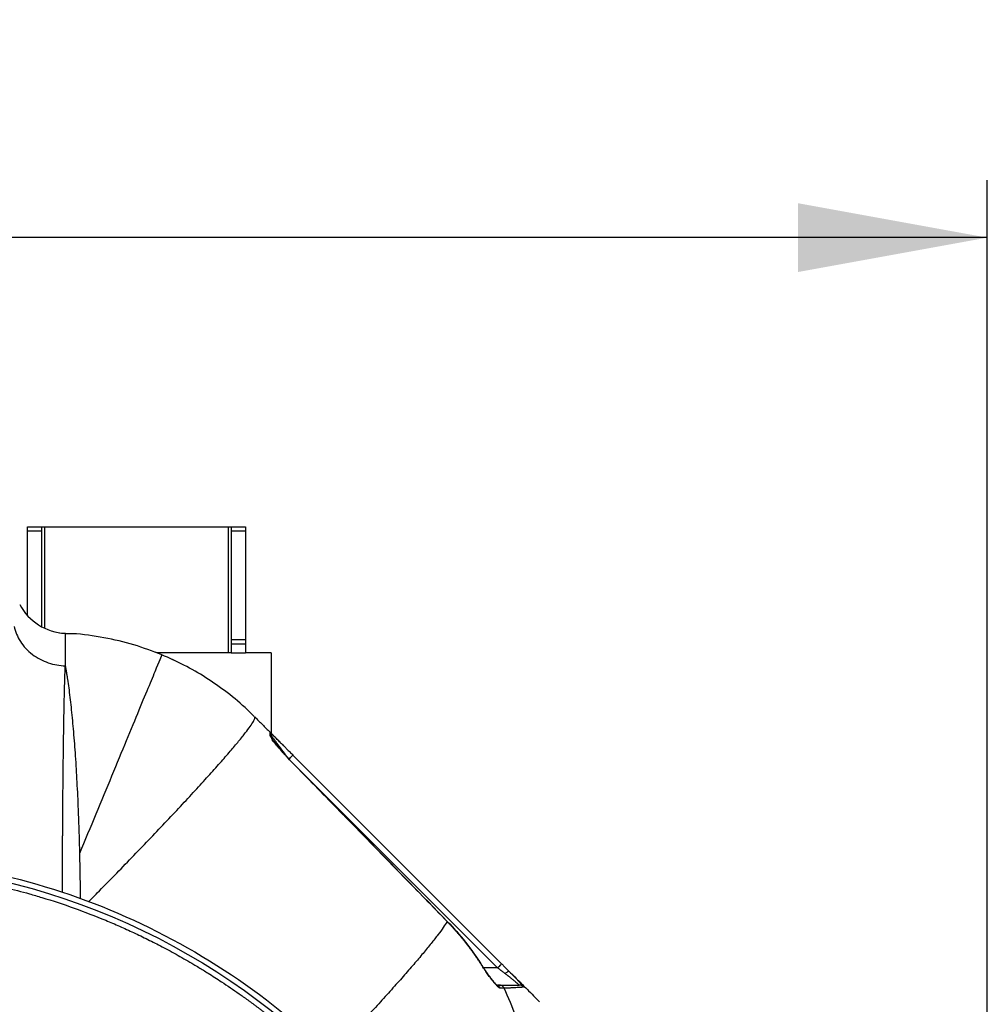
# Paper-space layout '630L' of a CAD drawing. Units: millimetres. Extents: x 14 to 193, y 16 to 290.
# Drawn here: x 133 to 150, y 224 to 242 of the extents above; entities that cross this region are included whole.
import ezdxf

# ---------------------------------------------------------------- set-up
doc = ezdxf.new("R2010")
doc.units = ezdxf.units.MM
doc.layers.add('GREY', color=8, linetype='Continuous')
doc.styles.add('SLDTEXTSTYLE1', font='TXT', dxfattribs={"width": 0.75})
doc.dimstyles.new('SLDDIMSTYLE0', dxfattribs={"dimtxt": 2.910417, "dimasz": 3.302, "dimexe": 0, "dimexo": 0.0625, "dimgap": 0.727604, "dimtad": 1, "dimlfac": 20, "dimrnd": 1e-09, "dimzin": 12, "dimdsep": 46, "dimtxsty": 'SLDTEXTSTYLE1', "dimsah": 1, "dimcen": 0.09, "dimadec": 0, "dimazin": 3, "dimtfac": 1, "dimtofl": 0, "dimtmove": 0, "dimatfit": 3, "dimfxl": 1, "dimfrac": 2, "dimtolj": 1, "dimtzin": 12, "dimarcsym": 0})

# ---------------------------------------------------------------- blocks, each defined once
blk = doc.blocks.new('_D')
at = {"layer": 'GREY'}
for p, q in [((67.831, 216.044), (67.831, 238.873)), ((150.331, 216.123), (150.331, 238.873)), ((150.331, 237.873), (67.831, 237.873))]:
    blk.add_line(p, q, dxfattribs=at)
for points in [[(67.831, 237.873), (71.133, 237.273), (71.133, 238.473)], [(150.331, 237.873), (147.029, 238.473), (147.029, 237.273)]]:
    blk.add_solid(points, dxfattribs=at)
at = {"layer": 'GREY', "insert": (105.282, 241.625), "char_height": 2.9104, "attachment_point": 1, "style": 'SLDTEXTSTYLE1'}
blk.add_mtext('1650', dxfattribs=at)

psp = doc.layouts.new('630L')

# ---------------------------------------------------------------- linework, layer by layer
at = {"color": 7, "linetype": 'Continuous', "lineweight": 25}
for p, q in [((133.58073, 232.82291), (133.83073, 232.82291)), ((133.58073, 232.75241), (133.58073, 232.82291)), ((133.83073, 232.75241), (133.58073, 232.75241)), ((133.58073, 231.27447), (133.58073, 232.75241)), ((133.83073, 232.75241), (133.83073, 232.82291)), ((133.83073, 232.82291), (133.88073, 232.82291)), ((133.83073, 231.08025), (133.83073, 232.75241)), ((133.88073, 232.82291), (137.08073, 232.82291)), ((137.08073, 232.82291), (137.13073, 232.82291)), ((137.13073, 232.82291), (137.38073, 232.82291)), ((137.13073, 232.82291), (137.13073, 232.75241)), ((137.38073, 232.75241), (137.13073, 232.75241)), ((137.13073, 232.75241), (137.13073, 230.85939)), ((137.38073, 232.82291), (137.38073, 232.75241)), ((137.38073, 232.75241), (137.38073, 230.85939)), ((134.13904, 230.97801), (134.23745, 230.96772)), ((134.23745, 230.96772), (134.23746, 230.96645)), ((137.13073, 230.85939), (137.38073, 230.85939)), ((137.13073, 230.85939), (137.13073, 230.77989)), ((137.13073, 230.77989), (137.13073, 230.62541)), ((137.38073, 230.77989), (137.13073, 230.77989)), ((137.38073, 230.85939), (137.38073, 230.77989)), ((137.38073, 230.77989), (137.38073, 230.62541)), ((135.9095, 230.59791), (135.80469, 230.63826)), ((137.13073, 230.62541), (135.83807, 230.62541)), ((137.13073, 230.62541), (137.38073, 230.62541)), ((137.83073, 230.62541), (137.38073, 230.62541)), ((137.83073, 230.62541), (137.83073, 229.2185)), ((136.14308, 230.49222), (136.05505, 230.53541)), ((137.83348, 229.20872), (137.81174, 229.24118)), ((137.83922, 229.19045), (137.82411, 229.22407)), ((137.83138, 229.21777), (137.8319, 229.21302)), ((137.84111, 229.17111), (137.8392, 229.19045)), ((137.83922, 229.16766), (137.83922, 229.18767)), ((137.83922, 229.14587), (137.83922, 229.16766)), ((137.84111, 229.12678), (137.85032, 229.09702)), ((138.21182, 228.84182), (141.85446, 225.19918)), ((140.90557, 225.93851), (140.90341, 225.93641)), ((141.80876, 224.82847), (141.77981, 224.82847))]:
    psp.add_line(p, q, dxfattribs=at)
at = {"color": 8, "linetype": 'Continuous', "lineweight": 25}
for p, q in [((133.88073, 231.05585), (133.88073, 232.82291)), ((137.08073, 232.82291), (137.08073, 230.62541)), ((138.21236, 228.69986), (138.20839, 228.70383)), ((138.21108, 228.69861), (138.21245, 228.69995)), ((141.78374, 225.12847), (138.22706, 228.68516)), ((141.78375, 225.12847), (141.54078, 225.12847))]:
    psp.add_line(p, q, dxfattribs=at)
at = {"color": 8, "linetype": 'Continuous', "lineweight": 25, "flags": 128}
psp.add_lwpolyline([(134.23746, 230.96645), (134.23746, 230.96481), (134.23747, 230.95607), (134.23746, 230.94153), (134.23743, 230.91201), (134.23743, 230.88374), (134.23743, 230.86325), (134.23745, 230.81987), (134.23744, 230.80255), (134.23743, 230.78328), (134.23742, 230.7597), (134.23742, 230.73643), (134.23742, 230.71375), (134.23744, 230.67472), (134.23745, 230.64765), (134.23745, 230.64163), (134.23745, 230.64061), (134.23745, 230.64061), (134.23745, 230.64061), (134.23745, 230.64061), (134.23745, 230.64061), (134.23745, 230.6406), (134.23745, 230.64059), (134.23745, 230.64039), (134.23745, 230.63999), (134.23745, 230.6384), (134.23745, 230.63199), (134.23745, 230.61899), (134.23743, 230.59228), (134.23742, 230.53491), (134.23743, 230.51156), (134.23743, 230.48377), (134.23744, 230.44299), (134.23745, 230.41507), (134.23745, 230.40414), (134.23745, 230.40012), (134.23745, 230.39958)], dxfattribs=at)
at = {"color": 7, "linetype": 'Continuous', "lineweight": 25, "flags": 128}
psp.add_lwpolyline([(138.14111, 228.77111), (138.1549, 228.78491), (138.16817, 228.79817), (138.18039, 228.8104), (138.1911, 228.82111), (138.1999, 228.8299), (138.20643, 228.83644), (138.21046, 228.84046), (138.21182, 228.84182)], dxfattribs=at)
at = {"color": 7, "linetype": 'Continuous', "lineweight": 25}
psp.add_circle((130.33073, 214.82291), 12.1518, dxfattribs=at)
psp.add_arc((134.28073, 231.91673), 0.95, 208.06239, 267.388839, dxfattribs=at)
for points, knots in [([(133.34653, 231.08771), (133.35574, 231.04354), (133.36919, 230.99893), (133.40509, 230.91077), (133.42755, 230.86722), (133.48127, 230.78328), (133.51253, 230.7429), (133.58281, 230.66734), (133.62183, 230.63216), (133.70581, 230.5686), (133.75077, 230.54023), (133.84439, 230.49122), (133.89304, 230.47059), (133.99163, 230.43728), (134.04157, 230.42459), (134.14059, 230.40671), (134.18966, 230.40151), (134.23745, 230.39958)], [0, 0, 0, 0, 0.125, 0.125, 0.25, 0.25, 0.375, 0.375, 0.5, 0.5, 0.625, 0.625, 0.75, 0.75, 0.875, 0.875, 1, 1, 1, 1]), ([(135.92308, 230.59231), (135.76137, 230.65388), (135.43293, 230.77893), (134.91021, 230.89692), (134.50773, 230.95991), (134.28084, 230.96128), (134.23738, 230.96155)], [0, 0, 0, 0, 0.29945634, 0.60822226, 0.92496044, 1, 1, 1, 1]), ([(134.23745, 230.96772), (134.24661, 230.96728), (134.26499, 230.96641), (134.29267, 230.9649), (134.32053, 230.96325), (134.33915, 230.96202), (134.3485, 230.9614)], [0, 0, 0, 0, 0.2475035, 0.49669899, 0.74754768, 1, 1, 1, 1]), ([(135.92308, 230.59231), (135.92308, 230.59231), (135.91558, 230.5742), (135.88364, 230.49709), (135.85918, 230.43804), (135.79248, 230.27701), (135.75023, 230.17501), (135.6486, 229.92965), (135.58922, 229.7863), (135.45556, 229.46361), (135.38128, 229.2843), (135.22135, 228.89819), (135.13571, 228.69144), (134.95735, 228.26082), (134.86464, 228.03701), (134.67654, 227.58289), (134.58116, 227.35264), (134.48642, 227.1239)], [0, 0, 0, 0, 0.125, 0.125, 0.25, 0.25, 0.375, 0.375, 0.5, 0.5, 0.625, 0.625, 0.75, 0.75, 0.875, 0.875, 1, 1, 1, 1]), ([(137.53282, 229.51346), (137.49521, 229.5529), (137.35003, 229.70508), (137.06898, 229.9344), (136.69809, 230.19638), (136.31616, 230.41784), (136.05268, 230.53479), (135.92308, 230.59231)], [0, 0, 0, 0, 0.08376392, 0.3232681, 0.55599489, 0.78161016, 1, 1, 1, 1]), ([(134.23745, 230.39958), (134.23892, 230.39167), (134.24186, 230.37575), (134.24628, 230.35115), (134.25072, 230.32583), (134.25519, 230.29974), (134.25968, 230.27287), (134.26419, 230.2452), (134.26872, 230.21673), (134.27328, 230.18744), (134.27785, 230.15731), (134.28798, 230.08891), (134.3037, 229.97507), (134.32408, 229.81048), (134.34387, 229.63203), (134.36242, 229.44608), (134.38021, 229.2472), (134.39672, 229.04202), (134.41233, 228.82501), (134.4266, 228.60294), (134.43985, 228.37029), (134.45172, 228.1339), (134.46245, 227.88826), (134.46972, 227.69506), (134.47444, 227.55453), (134.47708, 227.47143), (134.47961, 227.38675), (134.48201, 227.30052), (134.48431, 227.21282), (134.48571, 227.15366), (134.48642, 227.1239)], [0, 0, 0, 0, 0.01187999, 0.02389659, 0.03605047, 0.04834223, 0.06077237, 0.07334132, 0.08604943, 0.09889695, 0.11188405, 0.12501084, 0.18586164, 0.2500074, 0.31097408, 0.37500395, 0.43608896, 0.50000051, 0.56119082, 0.62499707, 0.68626839, 0.74999364, 0.81130889, 0.8749902, 0.89514735, 0.91558519, 0.93629677, 0.95727484, 0.97851185, 1, 1, 1, 1]), ([(137.81182, 229.24182), (137.81186, 229.24178), (137.81193, 229.24171), (137.81254, 229.2411), (137.8135, 229.24014), (137.81485, 229.23879), (137.81659, 229.23705), (137.81871, 229.23493), (137.82122, 229.23242), (137.82411, 229.22953), (137.8299, 229.22373), (137.84036, 229.21328), (137.85611, 229.19753), (137.87281, 229.18083), (137.89676, 229.15688), (137.9328, 229.12084), (137.97486, 229.07878), (138.01179, 229.04185), (138.0457, 229.00794), (138.08517, 228.96847), (138.1239, 228.92974), (138.15714, 228.8965), (138.18441, 228.86923), (138.20267, 228.85097), (138.21182, 228.84182)], [0, 0, 0, 0, 0.01636277, 0.03269189, 0.04901856, 0.06537401, 0.08178929, 0.09829512, 0.11492172, 0.13169866, 0.14865472, 0.20506058, 0.26360277, 0.30703763, 0.35163586, 0.45516955, 0.56256643, 0.62061344, 0.67988951, 0.76321067, 0.84816063, 0.89860222, 0.9491751, 1, 1, 1, 1]), ([(138.21108, 228.69861), (138.20679, 228.703), (138.19821, 228.71178), (138.18542, 228.72502), (138.1727, 228.73831), (138.16004, 228.75165), (138.14745, 228.76504), (138.13493, 228.77848), (138.1124, 228.80288), (138.08051, 228.83805), (138.04142, 228.88246), (138.00531, 228.92466), (137.96342, 228.97497), (137.9178, 229.03203), (137.87973, 229.08267), (137.85486, 229.11781), (137.83929, 229.14105), (137.82699, 229.16091), (137.81956, 229.17448), (137.81543, 229.18329), (137.8133, 229.18875), (137.81197, 229.19331), (137.81182, 229.19554), (137.81175, 229.19665)], [0, 0, 0, 0, 0.02246936, 0.04493644, 0.06741296, 0.08991065, 0.11244115, 0.13501605, 0.15764686, 0.2353199, 0.31189298, 0.38200317, 0.45084564, 0.57330521, 0.68846856, 0.7451186, 0.79940246, 0.85257925, 0.9042678, 0.92863818, 0.95265014, 0.97640317, 1, 1, 1, 1]), ([(137.99464, 229.059), (137.97308, 229.08057), (137.93049, 229.12317), (137.87966, 229.17392), (137.84387, 229.20956), (137.83527, 229.21621), (137.83121, 229.21935)], [0, 0, 0, 0, 0.27721756, 0.54759354, 0.78616162, 1, 1, 1, 1]), ([(137.84111, 229.12678), (137.84107, 229.13277), (137.84104, 229.13924), (137.83923, 229.14538), (137.83909, 229.14584)], [0, 0, 0, 0, 0.92597126, 1, 1, 1, 1]), ([(137.84111, 229.16723), (137.84111, 229.16662), (137.84111, 229.16581), (137.84111, 229.15536), (137.84111, 229.15273)], [0, 0, 0, 0, 0.74804022, 1, 1, 1, 1]), ([(138.21223, 228.69974), (138.17338, 228.74048), (138.09546, 228.82217), (137.99111, 228.94163), (137.91825, 229.02579), (137.87252, 229.07648), (137.85759, 229.09028), (137.85032, 229.097)], [0, 0, 0, 0, 0.25404996, 0.50938927, 0.76165519, 0.88390186, 1, 1, 1, 1]), ([(140.90341, 225.93641), (140.77572, 226.06807), (140.52028, 226.33146), (140.1366, 226.72622), (139.75245, 227.12089), (139.36781, 227.51546), (138.98268, 227.90994), (138.59711, 228.30437), (138.33978, 228.56717), (138.21108, 228.69861)], [0, 0, 0, 0, 0.14264843, 0.2853653, 0.42815131, 0.57100711, 0.71393339, 0.8569308, 1, 1, 1, 1]), ([(140.90558, 225.93849), (140.46462, 226.39241), (139.56872, 227.31465), (138.66928, 228.23345), (138.21253, 228.70002)], [0, 0, 0, 0, 0.49218763, 1, 1, 1, 1]), ([(130.33073, 227.07289), (131.13249, 227.07289), (131.93423, 226.99393), (133.50694, 226.68109), (134.27787, 226.44724), (135.75932, 225.8336), (136.46982, 225.45383), (137.80309, 224.56296), (138.42585, 224.05188), (139.5597, 222.91802), (140.07078, 222.29527), (140.96165, 220.962), (141.34142, 220.2515), (141.95506, 218.77004), (142.18892, 217.99912), (142.50175, 216.42641), (142.58071, 215.62467), (142.58071, 214.82291)], [0, 0, 0, 0, 0.125, 0.125, 0.25, 0.25, 0.375, 0.375, 0.5, 0.5, 0.625, 0.625, 0.75, 0.75, 0.875, 0.875, 1, 1, 1, 1]), ([(130.33073, 226.8765), (130.35704, 226.87645), (130.40964, 226.87634), (130.48855, 226.87553), (130.56745, 226.87424), (130.64633, 226.87243), (130.7252, 226.8701), (130.80405, 226.86726), (130.88287, 226.8639), (130.96167, 226.86002), (131.04043, 226.85564), (131.11916, 226.85073), (131.19786, 226.84531), (131.27651, 226.83938), (131.35512, 226.83293), (131.43368, 226.82597), (131.66318, 226.80413), (132.04275, 226.75824), (132.46451, 226.68821), (132.84907, 226.61199), (133.19736, 226.53325), (133.54697, 226.44104), (134.13538, 226.26858), (134.66215, 226.08021), (135.18819, 225.85546), (135.43347, 225.74421), (135.68103, 225.62512), (135.93952, 225.49338), (136.20664, 225.34882), (136.41874, 225.22676), (136.59322, 225.12228), (136.75633, 225.02187), (136.9918, 224.87049), (137.1828, 224.74031), (137.30783, 224.65191), (137.34527, 224.62523), (137.38332, 224.59789), (137.42197, 224.56989), (137.46123, 224.54121), (137.50107, 224.51185), (137.5415, 224.48181), (137.5825, 224.45106), (137.62407, 224.41961), (137.6662, 224.38745), (137.70889, 224.35456), (137.75212, 224.32094), (137.79589, 224.28658), (137.84019, 224.25147), (137.885, 224.2156), (137.93033, 224.17897), (137.97616, 224.14156), (138.02248, 224.10336), (138.06929, 224.06437), (138.11657, 224.02458), (138.16431, 223.98397), (138.21251, 223.94254), (138.26115, 223.90027), (138.31022, 223.85717), (138.35971, 223.81322), (138.40962, 223.7684), (138.45992, 223.72272), (138.51061, 223.67615), (138.56167, 223.6287), (138.6131, 223.58035), (138.66488, 223.53109), (138.717, 223.48091), (138.76944, 223.42981), (138.8222, 223.37776), (138.87526, 223.32478), (138.9286, 223.27083), (138.98221, 223.21592), (139.03608, 223.16004), (139.09019, 223.10317), (139.14454, 223.0453), (139.19909, 222.98644), (139.25384, 222.92656), (139.30878, 222.86565), (139.36388, 222.80372), (139.41913, 222.74075), (139.47451, 222.67673), (139.53002, 222.61165), (139.58562, 222.5455), (139.6413, 222.47827), (139.69705, 222.40997), (139.75285, 222.34057), (139.80868, 222.27006), (139.86451, 222.19845), (139.92034, 222.12572), (139.97614, 222.05186), (140.0319, 221.97687), (140.08758, 221.90074), (140.14318, 221.82346), (140.19868, 221.74502), (140.25404, 221.66542), (140.30926, 221.58465), (140.3643, 221.5027), (140.41916, 221.41957), (140.4738, 221.33524), (140.5282, 221.24972), (140.58235, 221.163), (140.63621, 221.07507), (140.68977, 220.98593), (140.743, 220.89557), (140.79588, 220.80399), (140.84838, 220.71118), (140.90049, 220.61713), (140.95217, 220.52186), (141.00339, 220.42534), (141.05414, 220.32758), (141.1044, 220.22858), (141.15412, 220.12832), (141.20329, 220.02682), (141.25188, 219.92406), (141.29986, 219.82005), (141.34721, 219.71479), (141.3939, 219.60827), (141.4399, 219.5005), (141.48519, 219.39147), (141.52973, 219.28118), (141.57349, 219.16964), (141.61646, 219.05685), (141.65859, 218.9428), (141.69986, 218.82751), (141.74024, 218.71098), (141.77971, 218.5932), (141.81822, 218.47418), (141.85576, 218.35393), (141.89228, 218.23245), (141.92776, 218.10975), (141.96218, 217.98582), (141.99548, 217.86069), (142.02766, 217.73436), (142.05867, 217.60683), (142.08848, 217.47811), (142.11707, 217.34821), (142.14439, 217.21714), (142.17043, 217.08492), (142.19513, 216.95154), (142.21849, 216.81703), (142.24045, 216.6814), (142.26099, 216.54465), (142.28007, 216.40681), (142.29767, 216.26788), (142.31375, 216.12788), (142.32827, 215.98683), (142.34121, 215.84474), (142.35253, 215.70163), (142.3622, 215.55752), (142.37019, 215.41243), (142.37646, 215.26637), (142.38095, 215.11937), (142.38379, 214.97144), (142.38414, 214.87252), (142.38432, 214.82291)], [0, 0, 0, 0, 0.00416811, 0.00833604, 0.01250378, 0.01667134, 0.02083871, 0.02500589, 0.02917289, 0.0333397, 0.03750633, 0.04167277, 0.04583903, 0.0500051, 0.05417099, 0.05833669, 0.06250221, 0.0906997, 0.1188971, 0.13022328, 0.15281687, 0.17546617, 0.18749965, 0.24997671, 0.26391831, 0.27814071, 0.29264866, 0.30744483, 0.32410744, 0.34077001, 0.34621683, 0.35633251, 0.37111691, 0.39056984, 0.39295167, 0.39537992, 0.39785461, 0.40037573, 0.40294328, 0.40555726, 0.40821767, 0.41092452, 0.41367779, 0.4164775, 0.41932364, 0.42221621, 0.42515521, 0.42814064, 0.4311725, 0.4342508, 0.43737552, 0.44054668, 0.44376427, 0.44702829, 0.45033874, 0.45369562, 0.45709893, 0.46054867, 0.46404485, 0.46758746, 0.47117649, 0.47481196, 0.47849386, 0.4822222, 0.48599696, 0.48981815, 0.49368578, 0.49759983, 0.50156032, 0.50556724, 0.50962059, 0.51372037, 0.51786658, 0.52205923, 0.5262983, 0.53058381, 0.53491574, 0.53929411, 0.54371891, 0.54819014, 0.5527078, 0.5572719, 0.56188242, 0.56653937, 0.57124276, 0.57599258, 0.58078883, 0.5856315, 0.59052062, 0.59545616, 0.60043813, 0.60546653, 0.61054137, 0.61566263, 0.62083033, 0.62604446, 0.63130502, 0.63661201, 0.64196543, 0.64736528, 0.65281156, 0.65830428, 0.66384342, 0.669429, 0.67506101, 0.68073944, 0.68646431, 0.69223561, 0.69805334, 0.7039175, 0.7098281, 0.71578512, 0.72178858, 0.72783846, 0.73393478, 0.74007752, 0.7462667, 0.75250231, 0.75878435, 0.76511282, 0.77148772, 0.77790906, 0.78437682, 0.79089101, 0.79745164, 0.80405869, 0.81071218, 0.8174121, 0.82415845, 0.83095122, 0.83779043, 0.84467607, 0.85160814, 0.85858665, 0.86561158, 0.87268294, 0.87980074, 0.88696496, 0.89417562, 0.9014327, 0.90873622, 0.91608616, 0.92348254, 0.93092535, 0.93841459, 0.94595026, 0.95353236, 0.96116089, 0.96883585, 0.97655724, 0.98432506, 0.99213932, 1, 1, 1, 1]), ([(141.50266, 225.18089), (141.49344, 225.19516), (141.475, 225.22368), (141.44679, 225.26608), (141.41819, 225.30816), (141.38916, 225.34991), (141.35971, 225.39133), (141.32983, 225.43241), (141.29954, 225.47317), (141.26883, 225.51359), (141.23769, 225.55369), (141.20614, 225.59345), (141.17417, 225.63288), (141.14179, 225.67199), (141.10898, 225.71076), (141.07577, 225.74921), (141.04213, 225.78732), (141.00809, 225.82511), (140.97363, 225.86257), (140.93878, 225.89972), (140.91522, 225.92419), (140.90344, 225.93644)], [0, 0, 0, 0, 0.05276423, 0.10548209, 0.1581592, 0.21080119, 0.26341366, 0.31600224, 0.36857252, 0.42113011, 0.47368058, 0.5262295, 0.5787824, 0.6313448, 0.68392216, 0.73651991, 0.78914343, 0.84179801, 0.89448889, 0.94722121, 1, 1, 1, 1]), ([(140.90557, 225.93851), (141.01754, 225.82307), (141.12403, 225.70177), (141.3244, 225.44914), (141.41828, 225.31783), (141.50519, 225.18251)], [0, 0, 0, 0, 0.5, 0.5, 1, 1, 1, 1]), ([(141.83254, 224.77274), (141.83174, 224.77277), (141.83015, 224.77284), (141.82748, 224.77344), (141.8246, 224.7744), (141.8215, 224.77576), (141.81817, 224.77749), (141.81461, 224.77962), (141.8078, 224.78414), (141.79672, 224.79287), (141.78017, 224.80828), (141.76176, 224.82736), (141.73524, 224.85705), (141.69876, 224.90144), (141.6516, 224.96336), (141.60234, 225.03182), (141.56054, 225.09271), (141.53145, 225.13652), (141.51701, 225.15865), (141.50945, 225.17034), (141.50534, 225.17669), (141.5033, 225.17988), (141.50266, 225.18089)], [0, 0, 0, 0, 0.01771873, 0.03545273, 0.05322345, 0.07105212, 0.08895971, 0.10696688, 0.12509387, 0.18702293, 0.25011521, 0.31209841, 0.37514779, 0.50006595, 0.62501093, 0.74996864, 0.87493329, 0.93745991, 0.96872885, 0.98436396, 0.99503958, 1, 1, 1, 1]), ([(141.77869, 224.82081), (141.77864, 224.82086), (141.77841, 224.82113), (141.76526, 224.83223), (141.74826, 224.85015), (141.73331, 224.86685), (141.71768, 224.88518), (141.69247, 224.91597), (141.65877, 224.95969), (141.62269, 225.00911), (141.59071, 225.05438), (141.55261, 225.10974), (141.52302, 225.15514), (141.50518, 225.18251)], [0, 0, 0, 0, 0.03070171, 0.13882122, 0.21626747, 0.27519627, 0.32399167, 0.39277594, 0.54421537, 0.65512968, 0.72962621, 0.8370142, 1, 1, 1, 1]), ([(141.85446, 225.19918), (141.85446, 225.19918), (141.85262, 225.19734), (141.84553, 225.19026), (141.84029, 225.18502), (141.8272, 225.17193), (141.81936, 225.16408), (141.80226, 225.14698), (141.793, 225.13773), (141.78375, 225.12847)], [0, 0, 0, 0, 0.25, 0.25, 0.5, 0.5, 0.75, 0.75, 1, 1, 1, 1]), ([(141.78375, 225.12847), (141.78936, 225.12426), (141.79999, 225.11628), (141.81504, 225.10499), (141.82829, 225.09505), (141.83974, 225.08647), (141.85469, 225.07527), (141.87309, 225.06146), (141.89489, 225.04511), (141.90872, 225.03474), (141.91535, 225.02977)], [0, 0, 0, 0, 0.12710991, 0.24074038, 0.34089131, 0.42756266, 0.5007545, 0.68074515, 0.84715774, 1, 1, 1, 1]), ([(141.85446, 225.19918), (141.85872, 225.19492), (141.86725, 225.18639), (141.88002, 225.17362), (141.89276, 225.16088), (141.90547, 225.14817), (141.9216, 225.13204), (141.94106, 225.11258), (141.96373, 225.08991), (141.97862, 225.07502), (141.98604, 225.06759)], [0, 0, 0, 0, 0.09632372, 0.19247714, 0.28850953, 0.38447036, 0.48040922, 0.65474147, 0.82783319, 1, 1, 1, 1]), ([(141.91535, 225.02977), (141.92285, 225.03647), (141.93078, 225.043), (141.94626, 225.05445), (141.95378, 225.05933), (141.96698, 225.0664), (141.97264, 225.06856), (141.9813, 225.07003), (141.9843, 225.06934), (141.98605, 225.0676)], [0, 0, 0, 0, 0.25, 0.25, 0.5, 0.5, 0.75, 0.75, 1, 1, 1, 1]), ([(141.91535, 225.02977), (141.92018, 225.02614), (141.92972, 225.01896), (141.94368, 225.00835), (141.95715, 224.99802), (141.97013, 224.988), (141.9826, 224.97829), (141.99457, 224.96889), (142.0172, 224.95099), (142.04824, 224.92595), (142.0859, 224.89472), (142.11736, 224.86784), (142.13681, 224.85074), (142.1471, 224.8415), (142.15229, 224.83677), (142.15627, 224.83307), (142.15903, 224.83043), (142.16066, 224.82878), (142.16073, 224.82857), (142.16076, 224.82847)], [0, 0, 0, 0, 0.04034672, 0.07967408, 0.11798772, 0.15529376, 0.19159883, 0.22691013, 0.26123547, 0.39468283, 0.51608706, 0.6443933, 0.76192516, 0.8030724, 0.84341671, 0.88311457, 0.92233018, 0.96123385, 1, 1, 1, 1]), ([(141.98604, 225.06759), (141.99024, 225.06339), (141.99857, 225.05504), (142.01085, 225.04262), (142.02286, 225.03039), (142.03461, 225.01833), (142.04609, 225.00647), (142.05732, 224.99479), (142.06828, 224.9833), (142.07898, 224.97201), (142.10137, 224.94821), (142.13328, 224.91364), (142.16467, 224.87861), (142.18606, 224.85424), (142.19998, 224.83815), (142.21166, 224.82447), (142.22006, 224.81447), (142.22602, 224.80728), (142.23018, 224.80219), (142.23337, 224.79821), (142.23557, 224.79538), (142.23688, 224.79359), (142.23693, 224.79334), (142.23696, 224.79322)], [0, 0, 0, 0, 0.03206066, 0.06376746, 0.09513989, 0.12619821, 0.15696336, 0.18745698, 0.21770141, 0.2477196, 0.27753514, 0.40959182, 0.53552134, 0.59874874, 0.66051669, 0.71918309, 0.77663339, 0.81473364, 0.85225269, 0.8893608, 0.92623441, 0.96305373, 1, 1, 1, 1]), ([(141.98604, 225.06759), (142.05189, 225.00175), (142.1836, 224.87004), (142.33148, 224.72217), (142.44005, 224.61359), (142.5021, 224.55154), (142.51394, 224.5397), (142.51744, 224.5362)], [0, 0, 0, 0, 0.22618592, 0.4524536, 0.67881282, 0.90524448, 1, 1, 1, 1]), ([(141.89828, 224.77272), (141.89362, 224.78056), (141.88412, 224.79655), (141.86209, 224.8144), (141.83636, 224.82629), (141.81784, 224.82775), (141.80876, 224.82847)], [0, 0, 0, 0, 0.245093733, 0.500009811, 0.754863915, 1, 1, 1, 1]), ([(141.80876, 224.82847), (141.8146, 224.82847), (141.82631, 224.82847), (141.84324, 224.82847), (141.85978, 224.82847), (141.87587, 224.82847), (141.89152, 224.82847), (141.90672, 224.82847), (141.9215, 224.82847), (141.93583, 224.82847), (141.96525, 224.82847), (142.00638, 224.82847), (142.05252, 224.82847), (142.09067, 224.82847), (142.11581, 224.82847), (142.13253, 224.82847), (142.14336, 224.82847), (142.15295, 224.82847), (142.15814, 224.82847), (142.16076, 224.82847)], [0, 0, 0, 0, 0.02724924, 0.05463017, 0.08214289, 0.10978746, 0.13756398, 0.16547251, 0.19351316, 0.22168598, 0.24999106, 0.37338992, 0.49998806, 0.62303474, 0.74999103, 0.81060019, 0.87247118, 0.93560435, 1, 1, 1, 1]), ([(141.89831, 224.77273), (141.89725, 224.77273), (141.89514, 224.77272), (141.8913, 224.77271), (141.88696, 224.77271), (141.88208, 224.77271), (141.87665, 224.77271), (141.87068, 224.77271), (141.86417, 224.77272), (141.85711, 224.77272), (141.84949, 224.77273), (141.84137, 224.77273), (141.83548, 224.77273), (141.83254, 224.77274)], [0, 0, 0, 0, 0.09095631, 0.18187796, 0.27277302, 0.36364971, 0.45451646, 0.54538186, 0.63625465, 0.72714374, 0.81805817, 0.90900715, 1, 1, 1, 1]), ([(142.23696, 224.79322), (142.23557, 224.79302), (142.23276, 224.7926), (142.22784, 224.79197), (142.22232, 224.79131), (142.21614, 224.79064), (142.20926, 224.78994), (142.20164, 224.78922), (142.19325, 224.78848), (142.18405, 224.78772), (142.174, 224.78693), (142.16305, 224.78612), (142.15116, 224.78529), (142.13829, 224.78444), (142.11603, 224.78304), (142.08114, 224.78105), (142.03916, 224.77891), (142.00429, 224.77725), (141.9802, 224.77614), (141.95455, 224.77501), (141.92742, 224.77387), (141.90801, 224.7731), (141.89828, 224.77272)], [0, 0, 0, 0, 0.039382775, 0.079007291, 0.11887383, 0.158982666, 0.199334068, 0.239928302, 0.280765626, 0.321846292, 0.363170546, 0.404738624, 0.446550757, 0.488607166, 0.530908061, 0.649776943, 0.769405699, 0.815080134, 0.860976676, 0.90709544, 0.953436522, 1, 1, 1, 1]), ([(142.38752, 222.72322), (142.37891, 222.89757), (142.36156, 223.24888), (142.26347, 223.77003), (142.11619, 224.28388), (141.971, 224.6096), (141.89828, 224.77272)], [0, 0, 0, 0, 0.24590601, 0.49546762, 0.74731557, 1, 1, 1, 1]), ([(142.23696, 224.79322), (142.22742, 224.80445), (142.21508, 224.8137), (142.18833, 224.82571), (142.17405, 224.82847), (142.16076, 224.82847)], [0, 0, 0, 0, 0.5, 0.5, 1, 1, 1, 1])]:
    psp.add_open_spline(points, degree=3, knots=knots, dxfattribs=at)
at = {"color": 8, "linetype": 'Continuous', "lineweight": 25}
for points, knots in [([(134.18889, 226.44689), (134.18895, 226.48956), (134.18919, 226.65279), (134.18978, 226.84116), (134.19044, 227.01286), (134.19076, 227.09247), (134.19111, 227.17181), (134.19149, 227.25085), (134.19189, 227.32959), (134.19231, 227.40799), (134.19277, 227.48793), (134.19335, 227.58513), (134.19418, 227.71478), (134.19541, 227.88932), (134.1968, 228.06421), (134.19823, 228.2271), (134.19956, 228.36679), (134.20106, 228.51203), (134.20351, 228.73108), (134.20711, 229.01386), (134.21216, 229.34407), (134.21773, 229.65124), (134.22384, 229.93165), (134.23038, 230.18592), (134.23509, 230.32822), (134.23745, 230.39958)], [0, 0, 0, 0, 0.02581815, 0.09876672, 0.11516528, 0.13157016, 0.14798119, 0.16439871, 0.18082311, 0.19725383, 0.21369175, 0.23133379, 0.25900284, 0.29669784, 0.34442051, 0.37433528, 0.40610331, 0.4397246, 0.47519982, 0.56136358, 0.64804664, 0.73525267, 0.82298144, 0.91123273, 1, 1, 1, 1]), ([(134.6439, 226.28144), (134.69509, 226.33322), (134.84877, 226.48867), (135.10156, 226.74716), (135.40156, 227.05615), (135.69623, 227.36277), (135.98153, 227.6628), (136.25296, 227.9517), (136.50623, 228.22506), (136.73741, 228.47869), (136.94309, 228.7089), (137.1206, 228.91265), (137.26808, 229.0877), (137.3845, 229.23259), (137.46994, 229.34698), (137.52442, 229.4305), (137.55184, 229.48666), (137.54739, 229.50125), (137.5452, 229.50844)], [0, 0, 0, 0, 0.03063279, 0.09195585, 0.15488842, 0.21922729, 0.28473822, 0.35115649, 0.41819273, 0.48554283, 0.55289347, 0.61992962, 0.68634776, 0.75185831, 0.81619801, 0.87912979, 0.94045367, 1, 1, 1, 1]), ([(137.81174, 229.19665), (137.81182, 229.21005), (137.81195, 229.23347), (137.81187, 229.23732), (137.81184, 229.23897)], [0, 0, 0, 0, 0.57198949, 1, 1, 1, 1]), ([(137.83909, 229.14584), (137.83768, 229.15155), (137.83466, 229.16376), (137.8255, 229.18128), (137.81638, 229.19147), (137.81174, 229.19665)], [0, 0, 0, 0, 0.30183543, 0.64534972, 1, 1, 1, 1]), ([(138.12541, 228.79204), (138.09751, 228.82924), (138.0369, 228.91004), (137.96232, 229.00954), (137.90675, 229.08351), (137.87231, 229.12951), (137.84666, 229.1637), (137.84294, 229.16866), (137.84111, 229.17111)], [0, 0, 0, 0, 0.22845081, 0.49624925, 0.63601337, 0.75549038, 0.87942913, 1, 1, 1, 1]), ([(134.48642, 227.1239), (134.48992, 226.95908), (134.49544, 226.69898), (134.49709, 226.43365), (134.4977, 226.33647)], [0, 0, 0, 0, 0.63370241, 1, 1, 1, 1]), ([(140.90344, 225.93644), (140.88232, 225.90358), (140.84008, 225.83784), (140.74518, 225.70884), (140.62778, 225.55859), (140.48654, 225.38604), (140.32315, 225.19301), (140.13856, 224.98075), (139.93416, 224.75086), (139.71141, 224.50495), (139.47224, 224.24502), (139.21738, 223.97228), (139.01455, 223.75735), (138.89406, 223.63165), (138.86666, 223.60307)], [0, 0, 0, 0, 0.08853011, 0.17708968, 0.26561636, 0.35414273, 0.44270817, 0.5312349, 0.61976236, 0.70832944, 0.79685305, 0.88537719, 0.97394068, 1, 1, 1, 1]), ([(141.77776, 224.82166), (141.78407, 224.81921), (141.79906, 224.81337), (141.8185, 224.79638), (141.8279, 224.7805), (141.83251, 224.77272)], [0, 0, 0, 0, 0.27019302, 0.64224522, 1, 1, 1, 1])]:
    psp.add_open_spline(points, degree=3, knots=knots, dxfattribs=at)
at = {"color": 7, "linetype": 'Continuous', "lineweight": 25}
for points in [[(137.5452, 229.50844), (137.58963, 229.46401), (137.67851, 229.37513), (137.76738, 229.28626), (137.81182, 229.24182)], [(141.50519, 225.18251), (141.50519, 225.18251), (141.50433, 225.18196), (141.50265, 225.18089)]]:
    psp.add_open_spline(points, degree=3, dxfattribs=at)

# ---------------------------------------------------------------- dimensions: what is measured, and where the dimension line sits
at = {"layer": 'GREY'}
dim = psp.add_linear_dim(base=(67.83073, 237.87294), p1=(150.33073, 215.12282), p2=(67.83073, 215.04443), dimstyle='SLDDIMSTYLE0', dxfattribs=at)
dim.commit()
dim.dimension.update_dxf_attribs({"geometry": '_D', "text_midpoint": (109.5833, 237.87294), "dimtype": 160})

doc.saveas('drawing.dxf')
